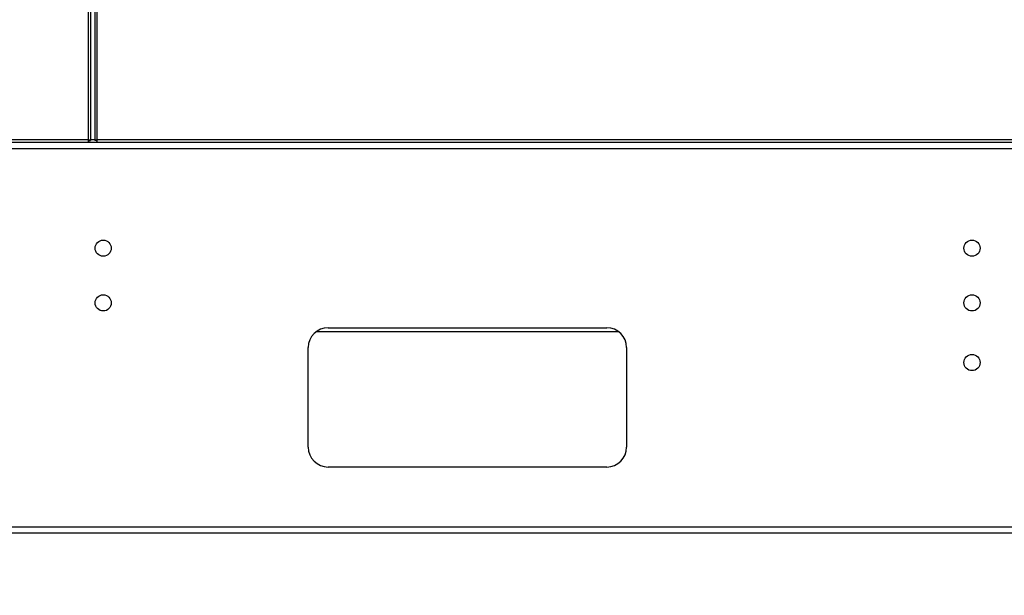
# Model space of a CAD drawing. Units: inches. Extents: x 0.3 to 10.6, y 0.4 to 8.2.
# Drawn here: x 6.1 to 6.4, y 2.5 to 2.7 of the extents above; entities that cross this region are included whole.
import ezdxf

# ---------------------------------------------------------------- set-up
doc = ezdxf.new("R2010")
doc.units = ezdxf.units.IN
doc.header["$MEASUREMENT"] = 0
doc.linetypes.add('HIDDEN', pattern=[0.075, 0.05, -0.025])
doc.layers.add('SERVICE_AREA_LINE', color=7, linetype='HIDDEN')
doc.styles.get("Standard").update_dxf_attribs({"font": 'GOTHIC.TTF'})
doc.dimstyles.new('SLDDIMSTYLE2', dxfattribs={"dimtxt": 0.18, "dimasz": 0.03, "dimexe": 0, "dimexo": 0.0625, "dimgap": 0, "dimtad": 0, "dimtih": 1, "dimtoh": 1, "dimdec": 0, "dimrnd": 1e-09, "dimzin": 0, "dimdsep": 46, "dimlunit": 5, "dimtxsty": 'Standard', "dimblk1": 'DOT', "dimblk2": 'DOT', "dimsah": 1, "dimcen": 0.09, "dimadec": 0, "dimazin": 0, "dimtfac": 0.03, "dimtdec": 0, "dimtofl": 0, "dimtmove": 0, "dimatfit": 3, "dimldrblk": 'DOT', "dimfxl": 1, "dimfrac": 2, "dimtolj": 1, "dimtzin": 0, "dimarcsym": 0})

# ---------------------------------------------------------------- blocks, each defined once
blk = doc.blocks.new('_Dot')
at = {"color": 0, "linetype": 'ByBlock', "lineweight": -2}
blk.add_line((-0.5, 0), (-1, 0), dxfattribs=at)
at = {"color": 0, "linetype": 'ByBlock', "const_width": 0.5}
blk.add_lwpolyline([(-0.25, 0, 1), (0.25, 0, 1)], format="xyb", close=True, dxfattribs=at)

msp = doc.modelspace()

# ---------------------------------------------------------------- linework, layer by layer
at = {"color": 8, "linetype": 'Continuous', "lineweight": 25}
for p, q in [((6.08974448, 3.37701491), (6.08974448, 2.62685212)), ((6.09261073, 2.62685212), (6.09261073, 3.37701491)), ((6.09186073, 2.62685212), (6.09049448, 2.62685212))]:
    msp.add_line(p, q, dxfattribs=at)
at = {"color": 7, "linetype": 'Continuous', "lineweight": 25}
for p, q in [((6.09049448, 3.37701491), (6.09049448, 2.62669051)), ((6.09186073, 3.37701491), (6.09186073, 2.62669051)), ((5.77332911, 2.62610212), (6.08990609, 2.62610212)), ((6.08974448, 2.62685212), (5.77349073, 2.62685212)), ((6.08990609, 2.62660212), (6.08990609, 2.62610212)), ((6.08990609, 2.62610212), (6.09244911, 2.62610212)), ((6.08999448, 2.62669051), (6.09049448, 2.62669051)), ((6.09236073, 2.62669051), (6.09186073, 2.62669051)), ((6.09244911, 2.62660212), (6.09244911, 2.62610212)), ((6.09244911, 2.62610212), (6.39652609, 2.62610212)), ((6.09248479, 2.62679664), (6.09250632, 2.62664368)), ((6.39636448, 2.62685212), (6.09261073, 2.62685212)), ((6.98523573, 2.62407712), (5.77629823, 2.62407712)), ((6.16514198, 2.56782712), (6.25264198, 2.56782712)), ((6.25638363, 2.56658337), (6.16140032, 2.56658337)), ((6.15889198, 2.53032712), (6.15889198, 2.56157712)), ((6.25889198, 2.56157712), (6.25889198, 2.53032712)), ((6.25264198, 2.52407712), (6.16514198, 2.52407712)), ((5.77629823, 2.50532712), (6.98523573, 2.50532712)), ((6.98523573, 2.50330212), (5.77629823, 2.50330212))]:
    msp.add_line(p, q, dxfattribs=at)
for centre in [(6.09448948, 2.59282712), (6.36737948, 2.59282712), (6.09448948, 2.57563962), (6.36737948, 2.57563962), (6.36737948, 2.55688962)]:
    msp.add_circle(centre, 0.0025375, dxfattribs=at)
for centre, start, end in [((6.16514198, 2.56157712), 90, 180), ((6.25264198, 2.56157712), 0, 90), ((6.16514198, 2.53032712), 180, 270), ((6.25264198, 2.53032712), 270, 0)]:
    msp.add_arc(centre, 0.00625, start, end, dxfattribs=at)
for points in [[(6.08974448, 2.62685212), (6.08975794, 2.62675384), (6.08978488, 2.62655728), (6.08982528, 2.62630938), (6.08986568, 2.62613594), (6.08989262, 2.62611339), (6.08990609, 2.62610212)], [(6.09049448, 2.62669051), (6.0904832, 2.62670397), (6.09046065, 2.62673091), (6.09028722, 2.62677131), (6.09003931, 2.62681171), (6.08984275, 2.62683865), (6.08974448, 2.62685212)], [(6.08999448, 2.62669051), (6.08999072, 2.62670397), (6.0899832, 2.62673091), (6.08992539, 2.62677131), (6.08984275, 2.62681171), (6.08977723, 2.62683865), (6.08974448, 2.62685212)], [(6.08974448, 2.62685212), (6.08975794, 2.62681936), (6.08978488, 2.62675384), (6.08982528, 2.6266712), (6.08986568, 2.62661339), (6.08989262, 2.62660588), (6.08990609, 2.62660212)], [(6.09261073, 2.62685212), (6.09251245, 2.62683865), (6.09231589, 2.62681171), (6.09206798, 2.62677131), (6.09189455, 2.62673091), (6.091872, 2.62670397), (6.09186073, 2.62669051)], [(6.09261073, 2.62685212), (6.09257797, 2.62683865), (6.09251245, 2.62681171), (6.09242981, 2.62677131), (6.092372, 2.62673091), (6.09236448, 2.62670397), (6.09236073, 2.62669051)], [(6.09244911, 2.62610212), (6.09246258, 2.62611339), (6.09248952, 2.62613594), (6.09252992, 2.62630938), (6.09257032, 2.62655728), (6.09259726, 2.62675384), (6.09261073, 2.62685212)], [(6.09244911, 2.62660212), (6.09246258, 2.62660588), (6.09248952, 2.62661339), (6.09252992, 2.6266712), (6.09257032, 2.62675384), (6.09259726, 2.62681936), (6.09261073, 2.62685212)]]:
    msp.add_open_spline(points, degree=3, dxfattribs=at)
for points, knots in [([(6.09249769, 2.62680307), (6.09250425, 2.62678702), (6.09251964, 2.6267494), (6.09253503, 2.62672011), (6.09254385, 2.62670331)], [0, 0, 0, 0, 0.426508468, 1, 1, 1, 1]), ([(6.09259001, 2.62680307), (6.09258444, 2.62680595), (6.09257103, 2.62681289), (6.09255388, 2.62681982), (6.09254385, 2.62682388)], [0, 0, 0, 0, 0.4156409494, 1, 1, 1, 1])]:
    msp.add_open_spline(points, degree=3, knots=knots, dxfattribs=at)

# ---------------------------------------------------------------- leaders
at = {"layer": 'SERVICE_AREA_LINE'}
msp.add_leader([(5.95596865, 2.55007356), (6.51619143, 1.74916539), (6.76619143, 1.74916539)], dimstyle='SLDDIMSTYLE2', dxfattribs=at)

doc.saveas('drawing.dxf')
